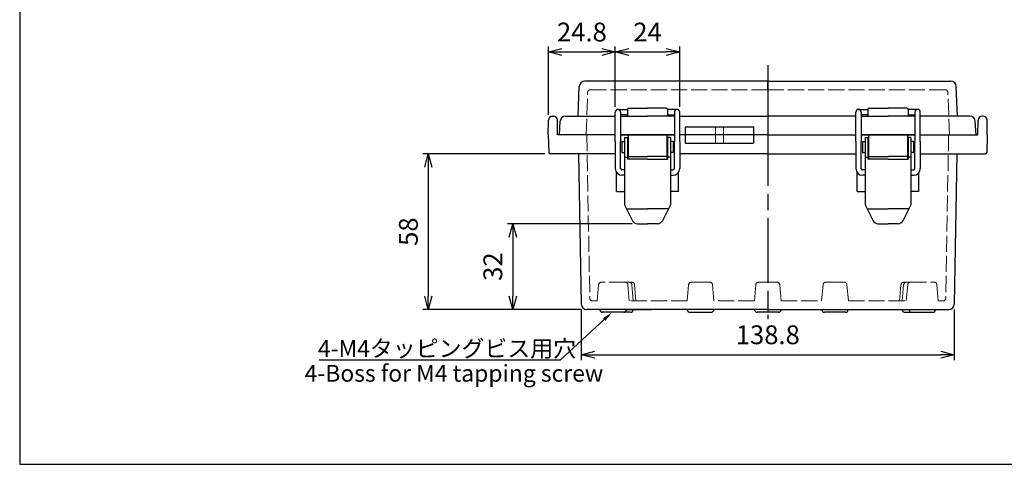
# Model space of a CAD drawing. Units: millimetres. Extents: x 0 to 1686, y 0 to 560.
# Drawn here: x 0 to 366, y 0 to 165 of the extents above; entities that cross this region are included whole.
import ezdxf
from ezdxf import colors
from ezdxf.entities.mleader import LeaderData, LeaderLine
from ezdxf.math import Vec2, Vec3

# ---------------------------------------------------------------- set-up
doc = ezdxf.new("R2010")
doc.units = ezdxf.units.MM
doc.header["$LTSCALE"] = 2
doc.linetypes.add('AM_ISO02W050x2', pattern=[3.75, 3, -0.75])
doc.linetypes.add('AM_ISO08W050', pattern=[18, 12, -1.5, 3, -1.5])
for name, color, linetype, lineweight in [('AM_5', 3, 'Continuous', 25), ('AM_7', 4, 'AM_ISO08W050', 25), ('ﾄｯﾌﾟｶﾊﾞｰ', 7, 'Continuous', 25), ('ﾄｯﾌﾟｶﾊﾞｰ0', 7, 'AM_ISO02W050x2', 13), ('ﾎﾞﾃﾞｨｰ', 2, 'Continuous', 25), ('ﾎﾞﾃﾞｨｰ0', 2, 'AM_ISO02W050x2', 13), ('ﾗｯﾁ', 3, 'Continuous', 25), ('ﾗｯﾁ金具', 6, 'Continuous', 25)]:
    doc.layers.add(name, color=color, linetype=linetype, lineweight=lineweight)
doc.styles.get("Standard").update_dxf_attribs({"font": 'ISOCP.SHX', "bigfont": 'EXTFONT.SHX'})
doc.styles.add('takachi1', font='txt', dxfattribs={"height": 2.5})
doc.dimstyles.new('AM_ISO$0', dxfattribs={"dimscale": 2, "dimtxt": 3.5, "dimasz": 2.5, "dimexe": 1, "dimexo": 1, "dimgap": 1.5, "dimtad": 1, "dimdec": 0, "dimdsep": 46, "dimtxsty": 'Standard', "dimblk": 'OPEN30', "dimcen": 0, "dimclrd": 3, "dimclre": 3, "dimclrt": 2, "dimadec": 0, "dimazin": 2, "dimtp": 0.1, "dimtm": 0.1, "dimtfac": 0.71, "dimtmove": 0, "dimatfit": 3, "dimldrblk": 'OPEN30', "dimfxl": 0, "dimlwd": -1, "dimlwe": -1, "dimarcsym": 0})

# ---------------------------------------------------------------- blocks, each defined once
blk = doc.blocks.new('TK-A3')
blk.add_lwpolyline([(0, 0), (403, 0), (403, 280), (0, 280)], close=True)
blk = doc.blocks.new('_Open30')
at = {"color": 0, "linetype": 'ByBlock', "lineweight": -2}
for p, q in [((-1, 0.268), (0, 0)), ((0, 0), (-1, -0.268)), ((0, 0), (-1, 0))]:
    blk.add_line(p, q, dxfattribs=at)
blk = doc.blocks.new('*D50')
at = {"layer": 'AM_5', "color": 3, "transparency": 16777216}
for p, q in [((208.99, 57.57), (208.99, 38.8)), ((347.79, 57.57), (347.79, 38.8)), ((213.99, 40.8), (342.79, 40.8))]:
    blk.add_line(p, q, dxfattribs=at)
at = {"layer": 'Defpoints', "color": 0, "transparency": 16777216}
for p in [(208.99, 59.57), (347.79, 59.57), (347.79, 40.8)]:
    blk.add_point(p, dxfattribs=at)
at = {"layer": 'AM_5', "color": 3, "transparency": 16777216, "xscale": 5, "yscale": 5, "zscale": 5, "rotation": 180}
blk.add_blockref('_Open30', (208.99, 40.8), dxfattribs=at)
at = {"layer": 'AM_5', "color": 3, "transparency": 16777216, "xscale": 5, "yscale": 5, "zscale": 5}
blk.add_blockref('_Open30', (347.79, 40.8), dxfattribs=at)
at = {"layer": 'AM_5', "color": 2, "transparency": 16777216, "insert": (278.39, 47.3), "char_height": 7, "attachment_point": 5}
blk.add_mtext('138.8', dxfattribs=at)
blk = doc.blocks.new('*D29')
at = {"layer": 'AM_5', "color": 3, "transparency": 16777216}
for p, q in [((227.87, 89.56), (181.48, 89.56)), ((183.48, 84.56), (183.48, 62.61)), ((208.99, 57.61), (181.48, 57.61))]:
    blk.add_line(p, q, dxfattribs=at)
at = {"layer": 'Defpoints', "color": 0, "transparency": 16777216}
for p in [(229.87, 89.56), (183.48, 57.61), (210.99, 57.61)]:
    blk.add_point(p, dxfattribs=at)
at = {"layer": 'AM_5', "color": 3, "transparency": 16777216, "xscale": 5, "yscale": 5, "zscale": 5}
for p, rotation in [((183.48, 89.56), 90), ((183.48, 57.61), 270)]:
    blk.add_blockref('_Open30', p, dxfattribs=dict(at, rotation=rotation))
at = {"layer": 'AM_5', "color": 2, "transparency": 16777216, "insert": (176.98, 73.59), "char_height": 7, "attachment_point": 5, "rotation": 90}
blk.add_mtext('32', dxfattribs=at)
blk = doc.blocks.new('*D30')
at = {"layer": 'AM_5', "color": 3, "transparency": 16777216}
for p, q in [((195.42, 115.6), (150.05, 115.6)), ((152.05, 110.6), (152.05, 62.61)), ((208.99, 57.61), (150.05, 57.61))]:
    blk.add_line(p, q, dxfattribs=at)
at = {"layer": 'Defpoints', "color": 0, "transparency": 16777216}
for p in [(197.42, 115.6), (152.05, 57.61), (210.99, 57.61)]:
    blk.add_point(p, dxfattribs=at)
at = {"layer": 'AM_5', "color": 3, "transparency": 16777216, "xscale": 5, "yscale": 5, "zscale": 5}
for p, rotation in [((152.05, 115.6), 90), ((152.05, 57.61), 270)]:
    blk.add_blockref('_Open30', p, dxfattribs=dict(at, rotation=rotation))
at = {"layer": 'AM_5', "color": 2, "transparency": 16777216, "insert": (145.55, 86.6), "char_height": 7, "attachment_point": 5, "rotation": 90}
blk.add_mtext('58', dxfattribs=at)
blk = doc.blocks.new('*D31')
at = {"layer": 'AM_5', "color": 3, "transparency": 16777216}
for p, q in [((196.79, 130.12), (196.79, 155.48)), ((221.63, 133.09), (221.63, 155.48)), ((201.79, 153.48), (216.63, 153.48))]:
    blk.add_line(p, q, dxfattribs=at)
at = {"layer": 'Defpoints', "color": 0, "transparency": 16777216}
for p in [(221.63, 153.48), (221.63, 131.09), (196.79, 128.12)]:
    blk.add_point(p, dxfattribs=at)
at = {"layer": 'AM_5', "color": 3, "transparency": 16777216, "xscale": 5, "yscale": 5, "zscale": 5, "rotation": 180}
blk.add_blockref('_Open30', (196.79, 153.48), dxfattribs=at)
at = {"layer": 'AM_5', "color": 3, "transparency": 16777216, "xscale": 5, "yscale": 5, "zscale": 5}
blk.add_blockref('_Open30', (221.63, 153.48), dxfattribs=at)
at = {"layer": 'AM_5', "color": 2, "transparency": 16777216, "insert": (209.21, 159.98), "char_height": 7, "attachment_point": 5}
blk.add_mtext('24.8', dxfattribs=at)
blk = doc.blocks.new('*D32')
at = {"layer": 'AM_5', "color": 3, "transparency": 16777216}
for p, q in [((221.63, 133.09), (221.63, 155.47)), ((245.63, 133.09), (245.63, 155.47)), ((226.63, 153.47), (240.63, 153.47))]:
    blk.add_line(p, q, dxfattribs=at)
at = {"layer": 'Defpoints', "color": 0, "transparency": 16777216}
for p in [(245.63, 153.47), (221.63, 131.09), (245.63, 131.09)]:
    blk.add_point(p, dxfattribs=at)
at = {"layer": 'AM_5', "color": 3, "transparency": 16777216, "xscale": 5, "yscale": 5, "zscale": 5, "rotation": 180}
blk.add_blockref('_Open30', (221.63, 153.47), dxfattribs=at)
at = {"layer": 'AM_5', "color": 3, "transparency": 16777216, "xscale": 5, "yscale": 5, "zscale": 5}
blk.add_blockref('_Open30', (245.63, 153.47), dxfattribs=at)
at = {"layer": 'AM_5', "color": 2, "transparency": 16777216, "insert": (233.63, 159.97), "char_height": 7, "attachment_point": 5}
blk.add_mtext('24', dxfattribs=at)

msp = doc.modelspace()

# ---------------------------------------------------------------- linework, layer by layer
at = {"layer": 'AM_7'}
for p, q in [((278.39, 148.589), (278.39, 122.594)), ((278.39, 127.593), (278.39, 54.118))]:
    msp.add_line(p, q, dxfattribs=at)
at = {"layer": 'ﾄｯﾌﾟｶﾊﾞｰ'}
for p, q in [((207.845, 129.592), (208.232, 140.66)), ((278.39, 142.589), (210.23, 142.589)), ((278.39, 139.39), (278.39, 142.589)), ((278.39, 142.589), (346.55, 142.589)), ((348.935, 129.592), (348.549, 140.66)), ((226.134, 132.092), (226.134, 129.592)), ((226.634, 132.592), (233.632, 132.592)), ((240.631, 132.592), (233.632, 132.592)), ((241.13, 132.092), (241.13, 129.592)), ((315.65, 132.092), (315.65, 129.592)), ((316.15, 132.592), (323.148, 132.592)), ((330.147, 132.592), (323.148, 132.592)), ((330.647, 132.092), (330.647, 129.592)), ((203.154, 129.592), (207.845, 129.592)), ((207.845, 129.592), (221.632, 129.592)), ((223.632, 129.592), (233.632, 129.592)), ((243.632, 129.592), (233.632, 129.592)), ((245.632, 129.592), (278.39, 129.592)), ((311.148, 129.592), (278.39, 129.592)), ((313.148, 129.592), (323.148, 129.592)), ((333.148, 129.592), (323.148, 129.592)), ((348.935, 129.592), (335.148, 129.592)), ((353.627, 129.592), (348.935, 129.592)), ((200.889, 122.594), (201.157, 127.697)), ((247.698, 125.593), (273.07, 125.593)), ((247.698, 125.593), (247.698, 122.594)), ((273.07, 125.593), (273.07, 122.594)), ((355.891, 122.594), (355.624, 127.697)), ((221.632, 122.594), (200.889, 122.594)), ((243.632, 122.594), (223.632, 122.594)), ((278.39, 122.594), (245.632, 122.594)), ((278.39, 122.594), (311.148, 122.594)), ((313.148, 122.594), (333.148, 122.594)), ((335.148, 122.594), (355.891, 122.594))]:
    msp.add_line(p, q, dxfattribs=at)
for centre, radius, start, end in [((210.23, 140.59), 2, 90, 178), ((346.55, 140.59), 2, 2, 90), ((226.634, 132.092), 0.5, 90, 180), ((240.631, 132.092), 0.5, 0, 90), ((316.15, 132.092), 0.5, 90, 180), ((330.147, 132.092), 0.5, 0, 90), ((203.154, 127.593), 2, 90, 177), ((353.627, 127.593), 2, 3, 90)]:
    msp.add_arc(centre, radius, start, end, dxfattribs=at)
at = {"layer": 'ﾄｯﾌﾟｶﾊﾞｰ0'}
for p, q in [((278.39, 139.39), (212.354, 139.39)), ((278.39, 139.39), (344.426, 139.39)), ((210.802, 122.594), (211.355, 138.425)), ((345.978, 122.594), (345.425, 138.425)), ((258.89, 125.593), (258.89, 122.594)), ((261.889, 125.593), (261.889, 122.594))]:
    msp.add_line(p, q, dxfattribs=at)
for centre, start, end in [((212.354, 138.39), 90, 178), ((344.426, 138.39), 2, 90)]:
    msp.add_arc(centre, 1, start, end, dxfattribs=at)
at = {"layer": 'ﾎﾞﾃﾞｨｰ'}
for p, q in [((198.286, 129.592), (198.594, 129.592)), ((358.494, 129.592), (358.187, 129.592)), ((196.69, 122.594), (196.787, 128.119)), ((200.189, 122.594), (200.093, 128.119)), ((356.591, 122.594), (356.687, 128.119)), ((360.09, 122.594), (359.994, 128.119)), ((196.69, 122.594), (196.918, 116.078)), ((221.632, 122.594), (200.189, 122.594)), ((223.632, 122.594), (243.632, 122.594)), ((278.39, 122.594), (245.632, 122.594)), ((247.698, 122.594), (247.698, 119.594)), ((273.07, 122.594), (273.07, 119.594)), ((278.39, 122.594), (311.148, 122.594)), ((333.148, 122.594), (313.148, 122.594)), ((335.148, 122.594), (356.591, 122.594)), ((360.09, 122.594), (359.863, 116.078)), ((247.698, 119.594), (273.07, 119.594)), ((221.632, 115.595), (197.417, 115.595)), ((208.009, 115.595), (208.987, 59.573)), ((278.39, 115.595), (245.632, 115.595)), ((278.39, 115.595), (311.148, 115.595)), ((335.148, 115.595), (359.363, 115.595)), ((348.771, 115.595), (347.793, 59.573)), ((222.135, 101.598), (222.135, 108.588)), ((245.13, 101.598), (245.13, 108.588)), ((311.651, 101.598), (311.651, 108.588)), ((334.646, 101.598), (334.646, 108.588)), ((222.135, 101.598), (225.132, 101.598)), ((245.13, 101.598), (242.132, 101.598)), ((311.651, 101.598), (314.648, 101.598)), ((334.646, 101.598), (331.648, 101.598)), ((278.39, 60.278), (278.39, 56.608)), ((215.911, 57.608), (210.986, 57.608)), ((215.911, 57.608), (215.941, 57.436)), ((278.39, 57.608), (215.911, 57.608)), ((224.844, 56.608), (216.926, 56.608)), ((227.343, 56.608), (224.844, 56.608)), ((225.859, 57.608), (225.829, 57.436)), ((225.859, 57.608), (234.947, 57.608)), ((249.421, 56.608), (257.339, 56.608)), ((273.416, 57.608), (273.446, 57.436)), ((282.349, 56.608), (274.431, 56.608)), ((278.39, 57.608), (298.426, 57.608)), ((283.364, 57.608), (283.334, 57.436)), ((298.426, 57.608), (330.922, 57.608)), ((298.426, 57.608), (298.456, 57.436)), ((307.359, 56.608), (299.442, 56.608)), ((308.374, 57.608), (308.344, 57.436)), ((328.422, 57.608), (328.452, 57.436)), ((329.437, 56.608), (331.937, 56.608)), ((330.922, 57.608), (330.951, 57.436)), ((330.922, 57.608), (345.794, 57.608)), ((331.937, 56.608), (339.854, 56.608)), ((340.869, 57.608), (340.84, 57.436))]:
    msp.add_line(p, q, dxfattribs=at)
for centre, radius, start, end in [((198.286, 128.093), 1.5, 90, 179), ((198.594, 128.093), 1.5, 1, 90), ((358.187, 128.093), 1.5, 90, 179), ((358.494, 128.093), 1.5, 1, 90), ((197.417, 116.095), 0.5, 182, 270), ((359.363, 116.095), 0.5, 270, 358), ((210.986, 59.608), 2, 181, 270), ((345.794, 59.608), 2, 270, 359), ((216.926, 57.608), 1, 189.87446, 270), ((224.844, 57.608), 1, 270, 350.12554), ((227.343, 57.608), 1, 270, 350.12554), ((249.421, 57.608), 1, 189.87446, 270), ((257.339, 57.608), 1, 270, 350.12554), ((274.431, 57.608), 1, 189.87446, 270), ((282.349, 57.608), 1, 270, 350.12554), ((299.442, 57.608), 1, 189.87446, 270), ((307.359, 57.608), 1, 270, 350.12554), ((329.437, 57.608), 1, 189.87446, 270), ((331.937, 57.608), 1, 189.87446, 270), ((339.854, 57.608), 1, 270, 350.12554)]:
    msp.add_arc(centre, radius, start, end, dxfattribs=at)
at = {"layer": 'ﾎﾞﾃﾞｨｰ0'}
for p, q in [((211.087, 122.594), (212.148, 61.79)), ((258.89, 122.594), (258.89, 119.594)), ((261.889, 122.594), (261.889, 119.594)), ((345.694, 122.594), (344.632, 61.79)), ((215.446, 66.858), (214.916, 60.807)), ((225.328, 67.771), (216.442, 67.771)), ((227.828, 67.771), (225.328, 67.771)), ((226.324, 66.858), (226.854, 60.807)), ((227.828, 66.858), (228.358, 60.807)), ((228.824, 66.858), (229.353, 60.807)), ((248.406, 60.807), (248.935, 66.858)), ((249.931, 67.771), (253.38, 67.771)), ((256.829, 67.771), (253.38, 67.771)), ((258.354, 60.807), (257.824, 66.858)), ((273.416, 60.807), (273.946, 66.858)), ((274.942, 67.771), (278.39, 67.771)), ((281.839, 67.771), (278.39, 67.771)), ((283.364, 60.807), (282.835, 66.858)), ((298.426, 60.807), (298.956, 66.858)), ((299.952, 67.771), (303.4, 67.771)), ((306.849, 67.771), (303.4, 67.771)), ((308.374, 60.807), (307.845, 66.858)), ((327.957, 66.858), (327.427, 60.807)), ((328.952, 66.858), (328.423, 60.807)), ((328.953, 67.771), (331.452, 67.771)), ((330.456, 66.858), (329.927, 60.807)), ((331.452, 67.771), (340.339, 67.771)), ((341.335, 66.858), (341.864, 60.807)), ((214.916, 60.807), (213.148, 60.807)), ((248.406, 60.807), (226.854, 60.807)), ((273.416, 60.807), (258.354, 60.807)), ((283.364, 60.807), (298.426, 60.807)), ((308.374, 60.807), (329.927, 60.807)), ((341.864, 60.807), (343.633, 60.807))]:
    msp.add_line(p, q, dxfattribs=at)
for centre, start, end in [((216.442, 66.771), 90, 175), ((225.328, 66.771), 5, 90), ((226.832, 66.771), 5, 90), ((227.828, 66.771), 5, 90), ((249.931, 66.771), 90, 175), ((256.829, 66.771), 5, 90), ((274.942, 66.771), 90, 175), ((281.839, 66.771), 5, 90), ((299.952, 66.771), 90, 175), ((306.849, 66.771), 5, 90), ((328.953, 66.771), 90, 175), ((329.948, 66.771), 90, 175), ((331.452, 66.771), 90, 175), ((340.339, 66.771), 5, 90), ((213.148, 61.807), 181, 270), ((343.633, 61.807), 270, 359)]:
    msp.add_arc(centre, 1, start, end, dxfattribs=at)
at = {"layer": 'ﾗｯﾁ'}
for p, q in [((226.382, 122.594), (226.382, 113.594)), ((240.882, 122.594), (240.882, 113.594)), ((315.898, 122.594), (315.898, 113.594)), ((330.398, 122.594), (330.398, 113.594)), ((226.382, 114.598), (233.632, 114.598)), ((240.882, 114.598), (233.632, 114.598)), ((315.898, 114.598), (323.148, 114.598)), ((330.398, 114.598), (323.148, 114.598))]:
    msp.add_line(p, q, dxfattribs=at)
at = {"layer": 'ﾗｯﾁ金具'}
for p, q in [((222.631, 132.094), (226.134, 132.094)), ((222.632, 132.094), (222.632, 132.094)), ((244.633, 132.094), (241.13, 132.094)), ((244.632, 132.094), (244.632, 132.094)), ((312.148, 132.094), (315.65, 132.094)), ((312.148, 132.094), (312.148, 132.094)), ((334.149, 132.094), (330.647, 132.094)), ((334.148, 132.094), (334.148, 132.094)), ((221.632, 128.093), (221.632, 131.094)), ((223.632, 131.094), (223.632, 128.093)), ((226.134, 130.094), (223.632, 130.094)), ((241.13, 130.094), (243.632, 130.094)), ((243.632, 131.094), (243.632, 128.093)), ((245.632, 128.093), (245.632, 131.094)), ((311.148, 128.093), (311.148, 131.094)), ((313.148, 131.094), (313.148, 128.093)), ((315.65, 130.094), (313.148, 130.094)), ((330.647, 130.094), (333.148, 130.094)), ((333.148, 131.094), (333.148, 128.093)), ((335.148, 128.093), (335.148, 131.094)), ((221.632, 120.092), (221.632, 128.093)), ((223.632, 128.093), (223.632, 120.092)), ((243.632, 128.093), (243.632, 120.092)), ((245.632, 120.092), (245.632, 128.093)), ((311.148, 120.092), (311.148, 128.093)), ((313.148, 128.093), (313.148, 120.092)), ((333.148, 128.093), (333.148, 120.092)), ((335.148, 120.092), (335.148, 128.093)), ((225.132, 121.594), (226.132, 121.594)), ((225.132, 121.594), (225.132, 96.594)), ((226.132, 121.594), (226.132, 113.594)), ((242.132, 121.594), (241.132, 121.594)), ((241.132, 121.594), (241.132, 113.594)), ((242.132, 121.594), (242.132, 96.594)), ((314.648, 121.594), (314.648, 96.594)), ((314.648, 121.594), (315.648, 121.594)), ((315.648, 121.594), (315.648, 113.594)), ((330.648, 121.594), (330.648, 113.594)), ((331.648, 121.594), (330.648, 121.594)), ((331.648, 121.594), (331.648, 96.594)), ((221.632, 120.092), (221.632, 110.092)), ((223.632, 110.092), (223.632, 120.092)), ((224.132, 120.094), (224.132, 116.094)), ((224.132, 120.094), (225.132, 120.094)), ((224.132, 119.094), (224.132, 119.094)), ((243.132, 120.094), (242.132, 120.094)), ((243.132, 120.094), (243.132, 116.094)), ((243.132, 119.094), (243.132, 119.094)), ((243.632, 110.092), (243.632, 120.092)), ((245.632, 120.092), (245.632, 110.092)), ((311.148, 120.092), (311.148, 110.092)), ((313.148, 110.092), (313.148, 120.092)), ((313.648, 120.094), (314.648, 120.094)), ((313.648, 120.094), (313.648, 116.094)), ((313.648, 119.094), (313.648, 119.094)), ((332.648, 120.094), (331.648, 120.094)), ((332.648, 120.094), (332.648, 116.094)), ((332.648, 119.094), (332.648, 119.094)), ((333.148, 110.092), (333.148, 120.092)), ((335.148, 120.092), (335.148, 110.092)), ((224.132, 117.094), (224.132, 117.094)), ((224.132, 116.094), (225.132, 116.094)), ((225.132, 114.31), (226.132, 114.31)), ((233.632, 113.594), (226.132, 113.594)), ((233.632, 113.594), (241.132, 113.594)), ((242.132, 114.31), (241.132, 114.31)), ((243.132, 116.094), (242.132, 116.094)), ((243.132, 117.094), (243.132, 117.094)), ((313.648, 117.094), (313.648, 117.094)), ((313.648, 116.094), (314.648, 116.094)), ((314.648, 114.31), (315.648, 114.31)), ((323.148, 113.594), (315.648, 113.594)), ((323.148, 113.594), (330.648, 113.594)), ((331.648, 114.31), (330.648, 114.31)), ((332.648, 116.094), (331.648, 116.094)), ((332.648, 117.094), (332.648, 117.094)), ((225.132, 109.592), (224.132, 109.592)), ((225.132, 107.592), (224.132, 107.592)), ((242.132, 109.592), (243.132, 109.592)), ((242.132, 107.592), (243.132, 107.592)), ((314.648, 109.592), (313.648, 109.592)), ((314.648, 107.592), (313.648, 107.592)), ((331.648, 109.592), (332.648, 109.592)), ((331.648, 107.592), (332.648, 107.592)), ((225.132, 96.594), (228.079, 90.669)), ((242.132, 96.594), (239.185, 90.669)), ((314.648, 96.594), (317.595, 90.669)), ((331.648, 96.594), (328.701, 90.669)), ((225.867, 95.094), (233.632, 95.094)), ((241.397, 95.094), (233.632, 95.094)), ((315.383, 95.094), (323.148, 95.094)), ((330.913, 95.094), (323.148, 95.094)), ((229.868, 89.564), (233.632, 89.564)), ((237.396, 89.564), (233.632, 89.564)), ((319.384, 89.564), (323.148, 89.564)), ((326.912, 89.564), (323.148, 89.564))]:
    msp.add_line(p, q, dxfattribs=at)
for centre, radius, start, end in [((222.632, 131.094), 1, 90, 180), ((222.632, 131.094), 1, 360, 90), ((244.632, 131.094), 1, 90, 180), ((244.632, 131.094), 1, 0, 90), ((312.148, 131.094), 1, 90, 180), ((312.148, 131.094), 1, 360, 90), ((334.148, 131.094), 1, 90, 180), ((334.148, 131.094), 1, 0, 90), ((224.132, 110.092), 2.5, 180, 270), ((224.132, 110.092), 0.5, 180, 270), ((243.132, 110.092), 0.5, 270, 0), ((243.132, 110.092), 2.5, 270, 0), ((313.648, 110.092), 2.5, 180, 270), ((313.648, 110.092), 0.5, 180, 270), ((332.648, 110.092), 2.5, 270, 0), ((332.648, 110.092), 0.5, 270, 0), ((229.868, 91.564), 2, 206.56505, 270), ((237.396, 91.564), 2, 270, 333.43495), ((319.384, 91.564), 2, 206.56505, 270), ((326.912, 91.564), 2, 270, 333.43495)]:
    msp.add_arc(centre, radius, start, end, dxfattribs=at)

# ---------------------------------------------------------------- block references
at = {"lineweight": 0, "xscale": 2, "yscale": 2, "zscale": 2}
msp.add_blockref('TK-A3', (0, 0), dxfattribs=at)

# ---------------------------------------------------------------- texts
at = {"char_height": 6.25, "attachment_point": 1, "style": 'takachi1'}
for s, width, insert in [('{\\Fisocp,bigfont|c128;\\C2;4-M4タッピングビス用穴}', 89.77325, (110.97, 46.23)), ('{\\Fisocp3|c128;\\C2;4-Boss for M4 tapping screw}', 112.42602, (106.025, 36.998))]:
    msp.add_mtext_dynamic_manual_height_columns(s, width=width, gutter_width=12.5, heights=[0], dxfattribs=dict(at, insert=insert))

# ---------------------------------------------------------------- dimensions: what is measured, and where the dimension line sits
at = {"layer": 'AM_5'}
for base, p1, p2, picture, middle in [((221.632, 153.476), (196.787, 128.119), (221.632, 131.094), '*D31', (209.209, 159.977)), ((245.632, 153.471), (221.632, 131.094), (245.632, 131.094), '*D32', (233.632, 159.972))]:
    dim = msp.add_linear_dim(base=base, p1=p1, p2=p2, dimstyle='AM_ISO$0', override={"dimdec": 1}, dxfattribs=at)
    dim.commit()
    dim.dimension.update_dxf_attribs({"geometry": picture, "text_midpoint": middle})
for base, p1, picture, middle in [((152.053, 57.608), (197.417, 115.595), '*D30', (145.553, 86.602)), ((183.477, 57.608), (229.868, 89.564), '*D29', (176.977, 73.586))]:
    dim = msp.add_linear_dim(base=base, p1=p1, p2=(210.986, 57.608), angle=90, dimstyle='AM_ISO$0', override={"dimdec": 1}, dxfattribs=at)
    dim.commit()
    dim.dimension.update_dxf_attribs({"geometry": picture, "text_midpoint": middle})
dim = msp.add_linear_dim(base=(347.793, 40.8), p1=(208.987, 59.573), p2=(347.793, 59.573), dimstyle='AM_ISO$0', override={"dimdec": 1}, dxfattribs=at)
dim.commit()
dim.dimension.update_dxf_attribs({"geometry": '*D50', "text_midpoint": (278.39, 40.8), "dimtype": 160})

# ---------------------------------------------------------------- leaders
ml = msp.add_multileader_mtext('Standard', dxfattribs=at)
ml.set_content(' ', color=256)
ml.set_leader_properties()
ml.build(insert=Vec2(0, 0))
ml.multileader.update_dxf_attribs({"text_right_attachment_type": 6, "dogleg_length": 0.36})
ctx = ml.context
ctx.base_point, ctx.plane_origin = Vec3(108.304, 40.761), Vec3(216.926, 56.608)
ctx.right_attachment, ctx.text_align_type = 6, 2
notes = []
notes.append((ctx, [(0, (1, 1, 0), (201.157, 38.761), (-1, 0), 86.453, [(0, [(220.466, 56.608)], 0, [])])]))
ctx.mtext.insert, ctx.mtext.alignment, ctx.mtext.flow_direction = Vec3(112.704, 42.761), 3, 5
for ctx, leaders in notes:
    for number, flags, end, landing, length, lines in leaders:
        leader = LeaderData()
        leader.index, (leader.has_last_leader_line, leader.has_dogleg_vector, leader.attachment_direction) = number, flags
        leader.last_leader_point, leader.dogleg_vector, leader.dogleg_length = Vec3(end), Vec3(landing), length
        for number, points, colour, breaks in lines:
            line = LeaderLine()
            line.index, line.vertices, line.color, line.breaks = number, Vec3.list(points), colors.encode_raw_color(colour), breaks
            leader.lines.append(line)
        ctx.leaders.append(leader)

doc.saveas('drawing.dxf')
